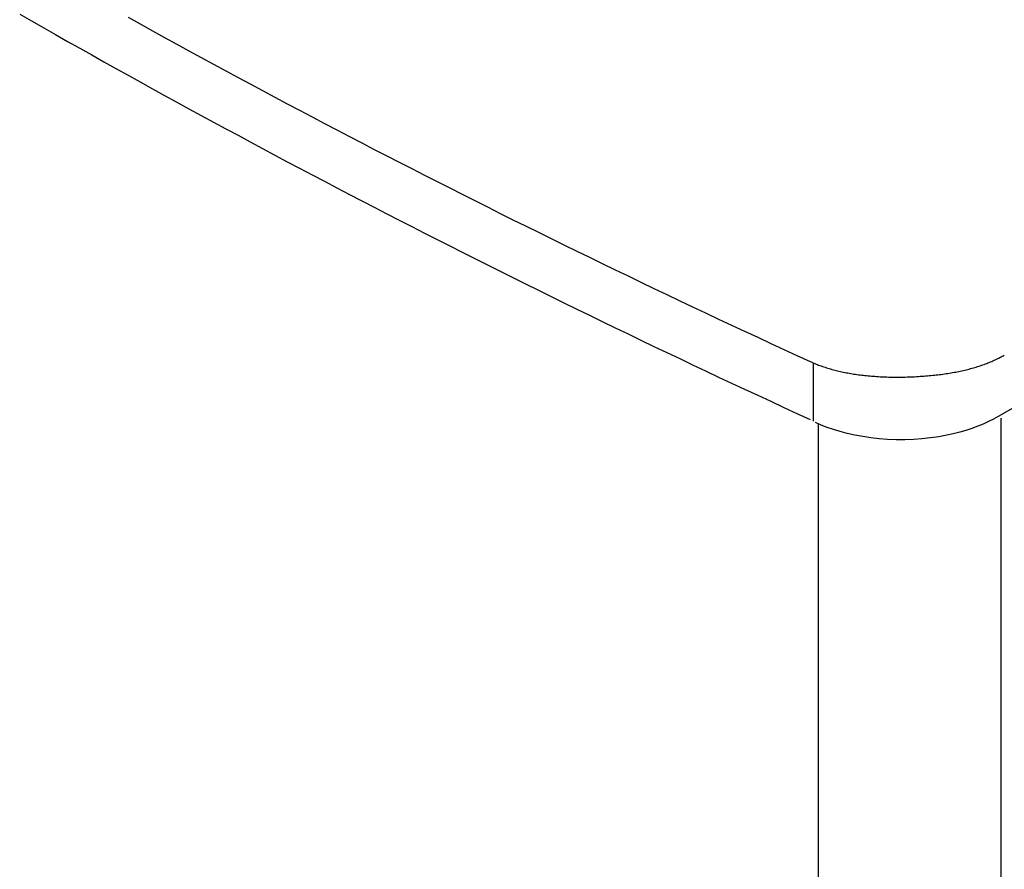
# Model space of a CAD drawing. Extents: x -810 to 2831, y -1991 to 3368.
# Drawn here: x 2078 to 2192, y -703 to -604 of the extents above; entities that cross this region are included whole.
import ezdxf

# ---------------------------------------------------------------- set-up
doc = ezdxf.new("R2010")
doc.units = 0
doc.header["$LTSCALE"] = 20
doc.layers.get('0').update_dxf_attribs({"linetype": 'CONTINUOUS'})
doc.layers.add('H10TSF', color=7, linetype='CONTINUOUS')

# ---------------------------------------------------------------- blocks, each defined once
blk = doc.blocks.new('____-5')
at = {"color": 7, "linetype": 'CONTINUOUS'}
for p, q in [((1213.65, -1336.29), (1201.64, -1343.21)), ((1180.1, -1337), (1180.1, -1343.75)), ((1201.97, -1343.4), (1201.99, -1343.42)), ((1201.97, -1343.4), (1201.99, -1343.42)), ((1201.99, -1879.32), (1201.99, -1343.42)), ((1180.72, -1344.11), (1180.8, -1344.05)), ((1180.72, -1344.11), (1180.8, -1344.05)), ((1180.72, -1880.02), (1180.72, -1344.11))]:
    blk.add_line(p, q, dxfattribs=at)
at = {"color": 7, "linetype": 'CONTINUOUS', "flags": 128}
for points in [[(1100.39, -1296.74), (1101.8, -1297.52), (1103.22, -1298.3), (1104.63, -1299.08), (1106.05, -1299.86), (1107.47, -1300.64), (1108.89, -1301.42), (1110.32, -1302.19), (1111.75, -1302.96), (1113.18, -1303.73), (1114.61, -1304.5), (1116.04, -1305.27), (1117.48, -1306.04), (1118.91, -1306.8), (1120.35, -1307.56), (1121.8, -1308.33), (1123.24, -1309.09), (1124.69, -1309.84), (1126.14, -1310.6), (1127.59, -1311.36), (1129.04, -1312.11), (1130.5, -1312.86), (1131.95, -1313.61), (1133.41, -1314.36), (1134.88, -1315.11), (1136.34, -1315.85), (1137.81, -1316.6), (1139.28, -1317.34), (1140.75, -1318.08), (1142.22, -1318.82), (1143.69, -1319.56), (1145.17, -1320.3), (1146.65, -1321.03), (1148.13, -1321.76), (1149.62, -1322.5), (1151.1, -1323.23), (1152.59, -1323.95), (1154.08, -1324.68), (1155.57, -1325.41), (1157.07, -1326.13), (1158.56, -1326.85), (1160.06, -1327.57), (1161.56, -1328.29), (1163.07, -1329.01), (1164.57, -1329.73), (1166.08, -1330.44), (1167.59, -1331.15), (1169.1, -1331.86), (1170.61, -1332.57), (1172.13, -1333.28), (1173.65, -1333.99), (1175.17, -1334.69), (1176.69, -1335.4), (1178.22, -1336.1), (1179.74, -1336.8), (1179.74, -1336.8)], [(1087.78, -1296.36), (1089.17, -1297.16), (1090.57, -1297.95), (1091.96, -1298.75), (1093.36, -1299.54), (1094.76, -1300.33), (1096.17, -1301.12), (1097.57, -1301.91), (1098.98, -1302.7), (1100.39, -1303.48), (1101.8, -1304.27), (1103.22, -1305.05), (1104.63, -1305.83), (1106.05, -1306.61), (1107.47, -1307.38), (1108.89, -1308.16), (1110.32, -1308.93), (1111.75, -1309.71), (1113.18, -1310.48), (1114.61, -1311.25), (1116.04, -1312.01), (1117.48, -1312.78), (1118.91, -1313.55), (1120.35, -1314.31), (1121.8, -1315.07), (1123.24, -1315.83), (1124.69, -1316.59), (1126.14, -1317.35), (1127.59, -1318.1), (1129.04, -1318.85), (1130.5, -1319.61), (1131.95, -1320.36), (1133.41, -1321.11), (1134.88, -1321.85), (1136.34, -1322.6), (1137.81, -1323.34), (1139.28, -1324.09), (1140.75, -1324.83), (1142.22, -1325.57), (1143.69, -1326.3), (1145.17, -1327.04), (1146.65, -1327.78), (1148.13, -1328.51), (1149.62, -1329.24), (1151.1, -1329.97), (1152.59, -1330.7), (1154.08, -1331.43), (1155.57, -1332.15), (1157.07, -1332.88), (1158.56, -1333.6), (1160.06, -1334.32), (1161.56, -1335.04), (1163.07, -1335.75), (1164.57, -1336.47), (1166.08, -1337.18), (1167.59, -1337.9), (1169.1, -1338.61), (1170.61, -1339.32), (1172.13, -1340.03), (1173.65, -1340.73), (1175.17, -1341.44), (1176.69, -1342.14), (1178.22, -1342.84), (1179.74, -1343.54), (1179.74, -1343.54)], [(1179.74, -1336.8), (1179.88, -1336.86), (1180.02, -1336.92), (1180.17, -1336.98), (1180.31, -1337.04), (1180.45, -1337.1), (1180.6, -1337.16), (1180.74, -1337.22), (1180.89, -1337.27), (1181.04, -1337.32), (1181.19, -1337.38), (1181.35, -1337.43), (1181.5, -1337.48), (1181.65, -1337.53), (1181.81, -1337.58), (1181.97, -1337.63), (1182.12, -1337.67), (1182.28, -1337.72), (1182.45, -1337.76), (1182.61, -1337.8), (1182.77, -1337.85), (1182.94, -1337.89), (1183.1, -1337.93), (1183.27, -1337.96), (1183.44, -1338), (1183.61, -1338.04), (1183.78, -1338.07), (1183.95, -1338.11), (1184.13, -1338.14), (1184.3, -1338.17), (1184.48, -1338.2), (1184.66, -1338.23), (1184.84, -1338.26), (1185.02, -1338.29), (1185.2, -1338.32), (1185.38, -1338.34), (1185.57, -1338.36), (1185.75, -1338.39), (1185.94, -1338.41), (1186.13, -1338.43), (1186.32, -1338.45), (1186.51, -1338.47), (1186.7, -1338.49), (1186.89, -1338.5), (1187.09, -1338.52), (1187.29, -1338.53), (1187.48, -1338.55), (1187.68, -1338.56), (1187.88, -1338.57), (1188.08, -1338.58), (1188.29, -1338.59), (1188.49, -1338.6), (1188.69, -1338.6), (1188.9, -1338.61), (1189.11, -1338.61), (1189.32, -1338.61), (1189.53, -1338.62), (1189.74, -1338.62), (1189.95, -1338.62), (1190.17, -1338.62), (1190.38, -1338.61), (1190.6, -1338.61), (1190.82, -1338.61), (1191.04, -1338.6), (1191.26, -1338.59), (1191.48, -1338.59), (1191.7, -1338.58), (1191.91, -1338.57), (1192.13, -1338.56), (1192.35, -1338.55), (1192.56, -1338.53), (1192.77, -1338.52), (1192.98, -1338.5), (1193.19, -1338.49), (1193.4, -1338.47), (1193.6, -1338.45), (1193.81, -1338.43), (1194.01, -1338.41), (1194.21, -1338.39), (1194.41, -1338.37), (1194.61, -1338.35), (1194.8, -1338.32), (1195, -1338.3), (1195.19, -1338.27), (1195.38, -1338.25), (1195.57, -1338.22), (1195.76, -1338.19), (1195.95, -1338.16), (1196.14, -1338.13), (1196.32, -1338.1), (1196.5, -1338.06), (1196.69, -1338.03), (1196.87, -1337.99), (1197.04, -1337.96), (1197.22, -1337.92), (1197.4, -1337.88), (1197.57, -1337.84), (1197.74, -1337.8), (1197.91, -1337.76), (1198.08, -1337.72), (1198.25, -1337.68), (1198.42, -1337.63), (1198.58, -1337.59), (1198.75, -1337.54), (1198.91, -1337.49), (1199.07, -1337.45), (1199.23, -1337.4), (1199.38, -1337.35), (1199.54, -1337.3), (1199.7, -1337.24), (1199.85, -1337.19), (1200, -1337.14), (1200.15, -1337.08), (1200.3, -1337.02), (1200.44, -1336.97), (1200.59, -1336.91), (1200.73, -1336.85), (1200.88, -1336.79), (1201.02, -1336.73), (1201.16, -1336.66), (1201.29, -1336.6), (1201.43, -1336.54), (1201.57, -1336.47), (1201.7, -1336.4), (1201.83, -1336.34), (1201.96, -1336.27), (1202.09, -1336.2), (1202.22, -1336.13), (1202.34, -1336.06), (1202.34, -1336.06)], [(1201.64, -1343.21), (1201.09, -1343.51), (1200.51, -1343.8), (1199.9, -1344.08), (1199.25, -1344.34), (1198.57, -1344.59), (1197.88, -1344.82), (1197.16, -1345.03), (1196.41, -1345.22), (1195.65, -1345.39), (1194.71, -1345.56), (1193.74, -1345.7), (1192.76, -1345.8), (1191.77, -1345.87), (1190.77, -1345.91), (1189.77, -1345.91), (1188.77, -1345.87), (1187.79, -1345.79), (1186.82, -1345.69), (1185.87, -1345.55), (1184.95, -1345.38), (1184.06, -1345.18), (1183.25, -1344.96), (1182.48, -1344.73), (1181.73, -1344.47), (1181.03, -1344.2), (1180.37, -1343.91)]]:
    blk.add_lwpolyline(points, dxfattribs=at)

msp = doc.modelspace()

# ---------------------------------------------------------------- block references
at = {"layer": 'H10TSF', "color": 7}
msp.add_blockref('____-5', (989.91, 692.937), dxfattribs=at)

doc.saveas('drawing.dxf')
